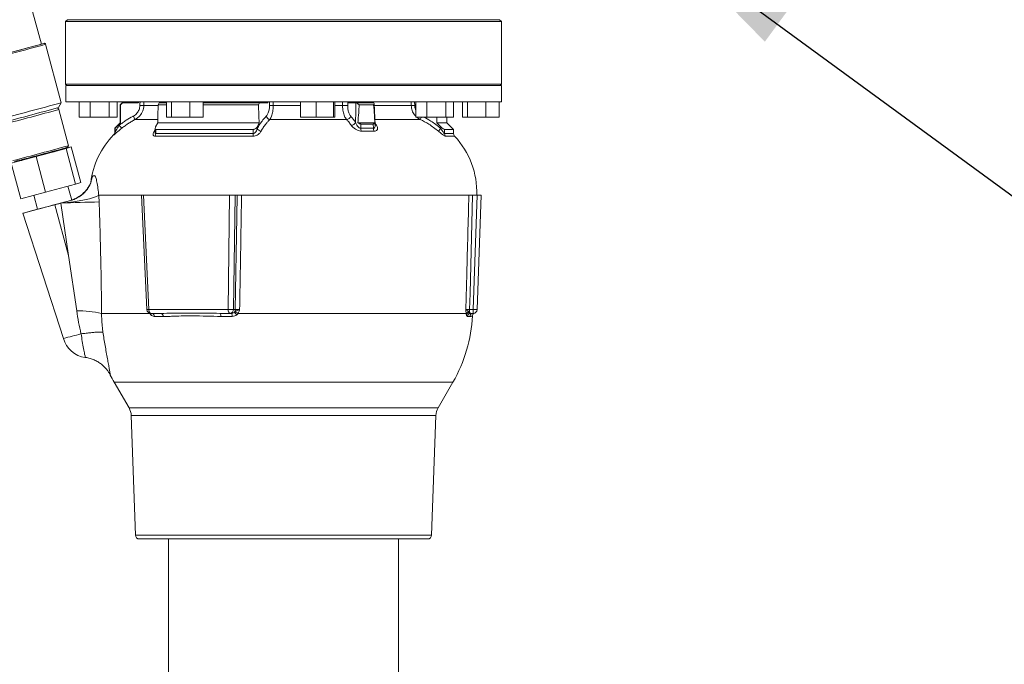
# Model space of a CAD drawing. Units: inches. Extents: x 0.4 to 16.6, y 0.4 to 10.6.
# Drawn here: x 13.9 to 14.9, y 7.7 to 8.3 of the extents above; entities that cross this region are included whole.
import ezdxf

# ---------------------------------------------------------------- set-up
doc = ezdxf.new("R2010")
doc.units = ezdxf.units.IN
doc.header["$MEASUREMENT"] = 0
doc.layers.add('1', color=7, linetype='Continuous')
doc.dimstyles.new('SLDDIMSTYLE0', dxfattribs={"dimtxt": 0.18, "dimasz": 0.125, "dimexe": 0, "dimexo": 0.0625, "dimgap": 0, "dimtad": 0, "dimtih": 1, "dimtoh": 1, "dimdec": 0, "dimrnd": 1e-09, "dimzin": 0, "dimdsep": 46, "dimtxsty": 'Standard', "dimsah": 1, "dimcen": 0.09, "dimadec": 0, "dimazin": 0, "dimtfac": 0.125, "dimtdec": 0, "dimtofl": 0, "dimtmove": 0, "dimatfit": 3, "dimfxl": 1, "dimfrac": 2, "dimtolj": 1, "dimtzin": 0, "dimarcsym": 0})

msp = doc.modelspace()

# ---------------------------------------------------------------- linework, layer by layer
at = {"linetype": 'Continuous', "lineweight": 0}
for p, q in [((13.94051, 8.24755), (13.87079, 8.50775)), ((13.96549, 8.27075), (13.96361, 8.26887)), ((13.96361, 8.26887), (13.96361, 8.2095)), ((14.36521, 8.26887), (13.96361, 8.26887)), ((13.96549, 8.27075), (14.36345, 8.27075)), ((14.36345, 8.27075), (14.37582, 8.27075)), ((14.3777, 8.26887), (14.36521, 8.26887)), ((14.3777, 8.26887), (14.37582, 8.27075)), ((14.3777, 8.2095), (14.3777, 8.26887)), ((13.9408, 8.24764), (13.9405, 8.24757)), ((13.95948, 8.19182), (13.9446, 8.24736)), ((13.96361, 8.2095), (13.96486, 8.20825)), ((13.96361, 8.2095), (14.36521, 8.2095)), ((13.96362, 8.20825), (13.96362, 8.19262)), ((13.96362, 8.20825), (14.37769, 8.20825)), ((14.36521, 8.2095), (14.3777, 8.2095)), ((14.37645, 8.20825), (14.3777, 8.2095)), ((14.37769, 8.19262), (14.37769, 8.20825)), ((13.95683, 8.18723), (13.95948, 8.19182)), ((13.96362, 8.19262), (14.37769, 8.19262)), ((13.9765, 8.17825), (13.9765, 8.19262)), ((13.98698, 8.17825), (13.98698, 8.19262)), ((14.00494, 8.17825), (14.00494, 8.19262)), ((14.01242, 8.17825), (14.01242, 8.19262)), ((14.01722, 8.19169), (14.01534, 8.18981)), ((14.01534, 8.18981), (14.01534, 8.17262)), ((14.01575, 8.18981), (14.01534, 8.18981)), ((14.01575, 8.18981), (14.01762, 8.19169)), ((14.01762, 8.19169), (14.01722, 8.19169)), ((14.01762, 8.19169), (14.03172, 8.19169)), ((14.03793, 8.18917), (14.05149, 8.18917)), ((14.05151, 8.18981), (14.05254, 8.19169)), ((14.05944, 8.18981), (14.05151, 8.18981)), ((14.05944, 8.19169), (14.05254, 8.19169)), ((14.05944, 8.17825), (14.05944, 8.19262)), ((14.06426, 8.17825), (14.06426, 8.19262)), ((14.08172, 8.17825), (14.08172, 8.19262)), ((14.09437, 8.17825), (14.09437, 8.19262)), ((14.14773, 8.19169), (14.09437, 8.19169)), ((14.14681, 8.18981), (14.09437, 8.18981)), ((14.14773, 8.19169), (14.14681, 8.18981)), ((14.15519, 8.19169), (14.14773, 8.19169)), ((14.15726, 8.18917), (14.15719, 8.19262)), ((14.16073, 8.19262), (14.1608, 8.18917)), ((14.1608, 8.18917), (14.18693, 8.18917)), ((14.18693, 8.17825), (14.18693, 8.19262)), ((14.20179, 8.17825), (14.20179, 8.19262)), ((14.21808, 8.17825), (14.21808, 8.19262)), ((14.2195, 8.17825), (14.2195, 8.19262)), ((14.2195, 8.18917), (14.2268, 8.18917)), ((14.2268, 8.18917), (14.22685, 8.19262)), ((14.23165, 8.19262), (14.23161, 8.18917)), ((14.23293, 8.19169), (14.23941, 8.19169)), ((14.25661, 8.19169), (14.24032, 8.19169)), ((14.25625, 8.18981), (14.24268, 8.18981)), ((14.24935, 8.19262), (14.24939, 8.19179)), ((14.25766, 8.17037), (14.25668, 8.19118)), ((14.25705, 8.18917), (14.29195, 8.18917)), ((14.29195, 8.18917), (14.29187, 8.19262)), ((14.29524, 8.19262), (14.29532, 8.18917)), ((14.29633, 8.17825), (14.29633, 8.19262)), ((14.3068, 8.17825), (14.3068, 8.19262)), ((14.32476, 8.17825), (14.32476, 8.19262)), ((14.33225, 8.17825), (14.33225, 8.19262)), ((14.34069, 8.17825), (14.34069, 8.19262)), ((14.34551, 8.17825), (14.34551, 8.19262)), ((14.36297, 8.17825), (14.36297, 8.19262)), ((14.37562, 8.17825), (14.37562, 8.19262)), ((13.96638, 8.15096), (13.95716, 8.18537)), ((13.98698, 8.17825), (13.9765, 8.17825)), ((14.00494, 8.17825), (13.98698, 8.17825)), ((14.01242, 8.17825), (14.00494, 8.17825)), ((14.06426, 8.17825), (14.05944, 8.17825)), ((14.08172, 8.17825), (14.06426, 8.17825)), ((14.09437, 8.17825), (14.08172, 8.17825)), ((14.20179, 8.17825), (14.18693, 8.17825)), ((14.21808, 8.17825), (14.20179, 8.17825)), ((14.2195, 8.17825), (14.21808, 8.17825)), ((14.3068, 8.17825), (14.29633, 8.17825)), ((14.32476, 8.17825), (14.3068, 8.17825)), ((14.33225, 8.17825), (14.32476, 8.17825)), ((14.32597, 8.17262), (14.32597, 8.17825)), ((14.34551, 8.17825), (14.34069, 8.17825)), ((14.36297, 8.17825), (14.34551, 8.17825)), ((14.37562, 8.17825), (14.36297, 8.17825)), ((14.01534, 8.17262), (14.01042, 8.1677)), ((14.01454, 8.17137), (14.01451, 8.17033)), ((14.01454, 8.17137), (14.01579, 8.17262)), ((14.01579, 8.17262), (14.01534, 8.17262)), ((14.05118, 8.17588), (14.0296, 8.17588)), ((14.04912, 8.16902), (14.0511, 8.17262)), ((14.14745, 8.17262), (14.0511, 8.17262)), ((14.14745, 8.17262), (14.14569, 8.16902)), ((14.14569, 8.16902), (14.14572, 8.16742)), ((14.23056, 8.17588), (14.15763, 8.17588)), ((14.25745, 8.17262), (14.24139, 8.17262)), ((14.24414, 8.17158), (14.24408, 8.16749)), ((14.24414, 8.17158), (14.2559, 8.17158)), ((14.2561, 8.16749), (14.2559, 8.17158)), ((14.30058, 8.17588), (14.25744, 8.17588)), ((14.25766, 8.17041), (14.25766, 8.17042)), ((14.32009, 8.16902), (14.31629, 8.17262)), ((14.32597, 8.17262), (14.31629, 8.17262)), ((14.32013, 8.16742), (14.32009, 8.16902)), ((14.33214, 8.16646), (14.32597, 8.17262)), ((14.00945, 8.16128), (14.00922, 8.16128)), ((14.01042, 8.1677), (14.01028, 8.16376)), ((14.01028, 8.16376), (14.01051, 8.16376)), ((14.01042, 8.1677), (14.01064, 8.1677)), ((14.01051, 8.16376), (14.01064, 8.1677)), ((14.04774, 8.16476), (14.0485, 8.16594)), ((14.04857, 8.16744), (14.04844, 8.16442)), ((14.1417, 8.16003), (14.04853, 8.16003)), ((14.04946, 8.16646), (14.04929, 8.16246)), ((14.04929, 8.16246), (14.14188, 8.16246)), ((14.04946, 8.16646), (14.1418, 8.16646)), ((14.14188, 8.16246), (14.1418, 8.16646)), ((14.24408, 8.16749), (14.2561, 8.16749)), ((14.25678, 8.16483), (14.24466, 8.16483)), ((14.32367, 8.16646), (14.33214, 8.16646)), ((14.32367, 8.16646), (14.32377, 8.16246)), ((14.32377, 8.16246), (14.33228, 8.16246)), ((14.33328, 8.16003), (14.32473, 8.16003)), ((14.33228, 8.16246), (14.33214, 8.16646)), ((13.969, 8.14975), (13.96097, 8.14762)), ((13.96404, 8.14834), (13.969, 8.14975)), ((13.9655, 8.14943), (13.96638, 8.15096)), ((13.969, 8.14975), (13.97806, 8.11594)), ((13.91192, 8.1344), (13.9355, 8.14067)), ((13.9355, 8.14067), (13.96404, 8.14834)), ((13.9355, 8.14067), (13.94455, 8.10686)), ((13.96098, 8.14758), (13.96083, 8.14814)), ((13.96404, 8.14834), (13.97309, 8.11454)), ((13.91192, 8.1344), (13.92097, 8.10059)), ((13.94455, 8.10686), (13.97309, 8.11454)), ((13.9694, 8.09925), (13.96583, 8.11258)), ((13.97309, 8.11454), (13.97806, 8.11594)), ((13.92097, 8.10059), (13.94455, 8.10686)), ((13.93323, 8.10385), (13.9368, 8.09052)), ((14.03563, 8.10399), (13.99503, 8.10399)), ((14.03563, 8.10399), (14.0408, 7.99517)), ((14.03563, 8.10399), (14.03753, 8.10399)), ((14.03753, 8.10399), (14.04271, 7.99521)), ((14.03753, 8.10399), (14.11946, 8.10399)), ((14.11802, 7.99521), (14.11946, 8.10399)), ((14.11946, 8.10399), (14.12457, 8.10399)), ((14.12457, 8.10399), (14.12313, 7.99521)), ((14.12457, 8.10399), (14.12672, 8.10399)), ((14.3468, 8.10399), (14.1308, 8.10399)), ((14.35036, 8.10399), (14.35474, 8.10399)), ((14.3509, 7.99521), (14.35474, 8.10399)), ((14.35845, 8.10399), (14.35462, 7.99521)), ((14.35474, 8.10399), (14.35845, 8.10399)), ((13.95339, 8.09489), (13.96628, 8.0467)), ((13.95978, 8.0966), (13.95913, 8.09643)), ((13.96628, 8.0467), (13.95913, 8.09643)), ((13.96938, 8.09932), (13.97089, 8.09972)), ((13.92292, 8.0868), (13.96159, 7.96775)), ((13.97408, 7.99398), (13.96628, 8.0467)), ((14.0436, 7.99159), (13.99775, 7.99159)), ((14.04271, 7.99521), (14.11802, 7.99521)), ((14.04369, 7.99169), (14.0436, 7.99159)), ((14.0445, 7.99029), (14.0436, 7.99159)), ((14.05423, 7.99159), (14.04455, 7.99159)), ((14.11987, 7.99159), (14.11018, 7.99159)), ((14.12102, 7.99159), (14.11987, 7.99159)), ((14.12313, 7.99521), (14.12481, 7.99521)), ((14.12369, 7.99251), (14.12463, 7.99324)), ((14.12741, 7.99159), (14.12625, 7.99029)), ((14.34421, 7.99159), (14.12741, 7.99159)), ((14.34681, 7.99324), (14.34747, 7.99251)), ((14.34748, 7.99521), (14.3509, 7.99521)), ((14.35087, 7.99159), (14.34852, 7.99159)), ((14.05622, 7.98864), (14.04784, 7.98864)), ((14.12187, 7.98864), (14.11121, 7.98864)), ((14.34769, 7.98864), (14.34548, 7.98864)), ((14.00973, 7.92619), (14.02385, 7.90174)), ((14.33158, 7.92619), (14.00973, 7.92619)), ((14.31746, 7.90174), (14.33158, 7.92619)), ((14.02385, 7.90174), (14.24524, 7.90174)), ((14.24524, 7.90174), (14.31746, 7.90174)), ((14.02593, 7.89447), (14.0299, 7.78077)), ((14.24419, 7.89447), (14.02593, 7.89447)), ((14.31538, 7.89447), (14.24419, 7.89447)), ((14.31141, 7.78077), (14.31538, 7.89447)), ((14.0299, 7.78077), (14.31141, 7.78077)), ((14.30766, 7.77715), (14.03365, 7.77715)), ((14.06128, 7.77715), (14.06128, 7.27715)), ((14.28003, 7.27715), (14.28003, 7.77715))]:
    msp.add_line(p, q, dxfattribs=at)
at = {"linetype": 'Continuous', "lineweight": 0, "flags": 128}
for points in [[(13.88767, 8.23343), (13.88741, 8.23336), (13.88588, 8.23294), (13.88517, 8.23273), (13.88528, 8.23275), (13.88623, 8.23299), (13.88798, 8.23345), (13.89047, 8.23411), (13.89365, 8.23495), (13.89742, 8.23595), (13.90166, 8.23708), (13.90627, 8.23831), (13.91109, 8.2396), (13.91601, 8.24092), (13.92087, 8.24222), (13.92553, 8.24348), (13.92987, 8.24464), (13.93375, 8.24569), (13.93706, 8.24659), (13.93972, 8.24731), (13.94163, 8.24784), (13.94276, 8.24815), (13.94306, 8.24824), (13.94306, 8.24824)], [(13.88768, 8.23341), (13.88743, 8.23334), (13.88755, 8.23336), (13.88852, 8.23361), (13.8903, 8.23407), (13.89286, 8.23475), (13.89609, 8.23561), (13.89991, 8.23662), (13.90418, 8.23776), (13.90877, 8.23899), (13.91353, 8.24026), (13.9183, 8.24154), (13.92295, 8.24279), (13.92731, 8.24396), (13.93124, 8.24502), (13.93462, 8.24594), (13.93734, 8.24668), (13.93932, 8.24722), (13.94048, 8.24754), (13.9408, 8.24764), (13.9408, 8.24764)], [(14.03417, 8.18917), (14.03422, 8.19056), (14.03428, 8.19262)], [(14.03804, 8.19262), (14.03797, 8.19026), (14.03793, 8.18917)], [(14.23917, 8.17325), (14.2393, 8.18351), (14.23941, 8.19169)], [(14.04774, 8.16476), (14.04818, 8.16491), (14.04851, 8.16509)], [(13.95978, 8.0966), (13.96544, 8.09703), (13.97109, 8.09766), (13.97653, 8.09846), (13.9816, 8.0994), (13.98613, 8.10047), (13.98995, 8.10161), (13.99296, 8.1028), (13.99503, 8.10399)], [(14.12481, 7.99521), (14.12636, 8.08328), (14.12672, 8.10399)], [(14.35036, 8.10399), (14.34789, 8.01034), (14.34748, 7.99521)], [(13.95339, 8.09489), (13.94815, 8.09348), (13.94305, 8.09212), (13.93826, 8.09084), (13.93392, 8.08969), (13.93017, 8.08869), (13.92711, 8.08788), (13.92484, 8.08729), (13.92343, 8.08692), (13.92292, 8.0868), (13.92332, 8.08692), (13.92464, 8.08729), (13.92681, 8.08788), (13.92979, 8.08869), (13.93347, 8.08969), (13.93678, 8.09058)], [(13.9389, 8.09106), (13.94115, 8.09166), (13.94405, 8.09242), (13.94743, 8.09333), (13.95112, 8.09431), (13.95491, 8.09533), (13.95861, 8.09632), (13.96201, 8.09724), (13.96493, 8.09803), (13.96722, 8.09865), (13.96874, 8.09906), (13.96942, 8.09926), (13.9694, 8.09926)], [(13.95913, 8.09643), (13.95842, 8.09624), (13.95771, 8.09604), (13.95699, 8.09585), (13.95628, 8.09566), (13.95556, 8.09547), (13.95484, 8.09527), (13.95412, 8.09508), (13.95339, 8.09489)], [(13.9671, 8.09857), (13.96466, 8.09791), (13.95978, 8.0966)], [(13.9368, 8.09052), (13.93677, 8.09051), (13.93741, 8.09067), (13.9389, 8.09106)], [(14.04271, 7.99521), (14.04275, 7.9945), (14.04286, 7.99382), (14.04304, 7.99319), (14.04327, 7.99265), (14.04354, 7.9922), (14.04386, 7.99187), (14.0442, 7.99166), (14.04455, 7.99159)], [(14.11018, 7.99159), (14.11038, 7.99154), (14.11056, 7.99137), (14.11074, 7.9911), (14.11089, 7.99074), (14.11102, 7.9903), (14.11112, 7.98979), (14.11119, 7.98923), (14.11121, 7.98864)], [(14.11987, 7.99159), (14.11952, 7.99166), (14.11918, 7.99187), (14.11886, 7.9922), (14.11859, 7.99265), (14.11836, 7.99319), (14.11818, 7.99382), (14.11807, 7.9945), (14.11802, 7.99521)], [(14.12102, 7.99159), (14.12118, 7.99154), (14.12134, 7.99137), (14.12148, 7.9911), (14.12161, 7.99074), (14.12171, 7.9903), (14.12179, 7.98979), (14.12185, 7.98923), (14.12187, 7.98864)]]:
    msp.add_lwpolyline(points, dxfattribs=at)
at = {"linetype": 'Continuous', "lineweight": 0}
for centre, radius, start, end in [((12.62834, 13.0392), 4.96933, 284.63896, 285.35958), ((13.97804, 8.10658), 0.14592, 103.86917, 104.90907), ((12.63996, 12.99582), 4.98192, 284.63997, 285.35877), ((12.82633, 12.30022), 4.26553, 284.62998, 285.36876), ((14.03128, 8.19356), 0.00188, 270, 330), ((14.03605, 8.22317), 0.03405, 266.83435, 273.16565), ((14.15903, 8.252), 0.06286, 268.38661, 271.61339), ((14.2292, 8.25003), 0.06091, 267.73988, 272.26012), ((14.29364, 8.24557), 0.05643, 268.2889, 271.7111), ((12.83766, 12.25795), 4.22364, 284.62842, 285.37029), ((14.06492, 8.19755), 0.04143, 206.49347, 211.53831), ((14.15855, 8.1803), 0.00451, 195.80649, 258.24783), ((14.23019, 8.1804), 0.00454, 274.71757, 342.91215), ((14.18064, 8.23634), 0.13433, 333.24733, 334.37452), ((14.04311, 8.1923), 0.03606, 217.51961, 223.34342), ((14.2347, 8.17519), 0.00487, 273.68226, 336.54221), ((14.25898, 8.17271), 0.00238, 234.07651, 269.49538), ((14.06513, 8.10671), 0.07812, 135.70091, 173.31347), ((14.00653, 8.16389), 0.00375, 315.70091, 358), ((14.00676, 8.16389), 0.00375, 315.75111, 358.00949), ((14.04483, 8.16252), 0.00446, 326.14112, 359.27392), ((14.1258, 8.16242), 0.01607, 351.43365, 0.12198), ((14.1502, 8.16974), 0.00505, 207.30354, 259.90145), ((14.25022, 8.16744), 0.00615, 179.5649, 205.1507), ((14.26154, 8.16746), 0.00544, 179.69537, 208.91137), ((14.24752, 8.22812), 0.09464, 317.97424, 320.10334), ((14.32763, 8.16257), 0.00386, 181.6841, 221.20242), ((14.33602, 8.16259), 0.00375, 182, 223.03626), ((14.27618, 8.10671), 0.07812, 358, 43.03626), ((12.84669, 12.22424), 4.22437, 284.6285, 285.37024), ((12.84951, 12.21369), 4.21469, 284.64481, 285.35427), ((12.99046, 11.68642), 3.66952, 284.79376, 285.33616), ((13.81997, 8.53274), 0.40858, 284.16157, 285.25013), ((14.03197, 6.20276), 1.89507, 91.10511, 92.20279), ((13.97635, 7.898), 0.09601, 77.12171, 91.35879), ((14.04114, 8.02), 0.02484, 269.2304, 273.62146), ((14.04455, 7.99534), 0.00375, 182.72413, 270), ((14.04245, 7.99161), 0.00243, 327.19186, 359.65111), ((14.04514, 7.98894), 0.00271, 353.72652, 78.03814), ((14.05356, 7.989), 0.00269, 352.48701, 75.47441), ((14.12058, 8.053), 0.05784, 267.47, 272.53), ((14.11962, 7.9951), 0.00351, 274.0534, 1.8709), ((14.12083, 7.99529), 0.00399, 315.906, 358.953), ((14.11998, 7.98566), 0.00779, 36.44035, 61.54884), ((14.11968, 7.9817), 0.01255, 52.01614, 66.81418), ((14.34712, 7.98988), 0.00338, 95.26097, 149.40925), ((14.34767, 7.98911), 0.00341, 93.32214, 159.69389), ((14.34856, 7.98852), 0.00308, 90.71614, 177.60418), ((14.06954, 7.9951), 0.27795, 359.46568, 0.02246), ((14.35078, 7.98849), 0.0031, 90.37637, 177.22642), ((14.25536, 7.99433), 0.09554, 358.35961, 0.53015), ((14.35087, 7.99534), 0.00375, 270.0012, 358.00131), ((14.35276, 8.02142), 0.02627, 265.94886, 274.05114), ((14.20979, 7.9965), 0.14063, 330, 357.03437), ((13.66749, 9.11371), 1.1831, 284.39397, 285.22417), ((13.98545, 7.97415), 0.0247, 194.99937, 262.42964), ((14.13152, 7.9965), 0.14063, 206.86016, 210), ((14.01032, 7.89392), 0.01562, 2, 30), ((14.33099, 7.89392), 0.01562, 150, 178), ((14.03365, 7.7809), 0.00375, 182, 270), ((14.30766, 7.7809), 0.00375, 270, 358)]:
    msp.add_arc(centre, radius, start, end, dxfattribs=at)
for centre, major_axis, ratio, start_param, end_param in [((14.17066, 8.46984), (-0.00145, 4.44757), 0.034919, 1.633788, 1.637661), ((14.17066, 9.75705), (0.13527, 4.44757), 0.017161, 1.931432, 1.935565), ((14.17066, 9.75705), (-0.13527, 4.44757), 0.017161, 1.930388, 1.934521), ((14.17066, 9.75705), (-0.00145, 4.44757), 0.034919, 4.348131, 4.349484)]:
    msp.add_ellipse(centre, major_axis=major_axis, ratio=ratio, start_param=start_param, end_param=end_param, dxfattribs=at)
for points, knots in [([(13.94385, 8.2482), (13.94384, 8.2482), (13.94375, 8.24825), (13.94359, 8.24827), (13.94342, 8.24829), (13.94331, 8.24828), (13.94323, 8.24828), (13.9432, 8.24827), (13.94319, 8.24827)], [0, 0, 0, 0, 0.040244, 0.293417, 0.49048, 0.632347, 0.774093, 1, 1, 1, 1]), ([(13.94458, 8.24738), (13.94457, 8.24741), (13.94455, 8.24759), (13.94437, 8.24784), (13.94411, 8.24808), (13.94393, 8.24816), (13.94385, 8.2482)], [0, 0, 0, 0, 0.079095, 0.466093, 0.774683, 1, 1, 1, 1]), ([(14.03417, 8.18917), (14.03412, 8.18848), (14.03395, 8.18647), (14.03265, 8.18332), (14.03038, 8.1806), (14.02854, 8.17949), (14.02784, 8.17907)], [0, 0, 0, 0, 0.165771, 0.484582, 0.802875, 1, 1, 1, 1]), ([(14.0296, 8.17588), (14.03053, 8.17644), (14.03294, 8.1779), (14.03593, 8.18147), (14.03763, 8.18562), (14.03786, 8.18826), (14.03793, 8.18917)], [0, 0, 0, 0, 0.1970164, 0.5152981, 0.8342009, 1, 1, 1, 1]), ([(14.03172, 8.19169), (14.03179, 8.19169), (14.03207, 8.1917), (14.03255, 8.19185), (14.03305, 8.19218), (14.03324, 8.19249), (14.03332, 8.19262)], [0, 0, 0, 0, 0.113395, 0.438773, 0.763283, 1, 1, 1, 1]), ([(14.15726, 8.18917), (14.15726, 8.18901), (14.15728, 8.18756), (14.157, 8.18473), (14.15593, 8.18125), (14.15478, 8.17979), (14.15421, 8.17907)], [0, 0, 0, 0, 0.035998, 0.342185, 0.671568, 1, 1, 1, 1]), ([(14.15601, 8.19262), (14.156, 8.19257), (14.15595, 8.19234), (14.15577, 8.19203), (14.1555, 8.19174), (14.15529, 8.1917), (14.15519, 8.19169)], [0, 0, 0, 0, 0.086062, 0.377839, 0.690907, 1, 1, 1, 1]), ([(14.15763, 8.17588), (14.15823, 8.17684), (14.15943, 8.17877), (14.16053, 8.18336), (14.16081, 8.18705), (14.1608, 8.18897), (14.1608, 8.18917)], [0, 0, 0, 0, 0.324596, 0.654262, 0.96359, 1, 1, 1, 1]), ([(14.23056, 8.17588), (14.2302, 8.17633), (14.22912, 8.17768), (14.22774, 8.18101), (14.22689, 8.18527), (14.22683, 8.18809), (14.2268, 8.18917)], [0, 0, 0, 0, 0.162722, 0.483449, 0.802734, 1, 1, 1, 1]), ([(14.23452, 8.17907), (14.23424, 8.17941), (14.23339, 8.18044), (14.23231, 8.18297), (14.23166, 8.18621), (14.23162, 8.18835), (14.23161, 8.18917)], [0, 0, 0, 0, 0.162818, 0.483574, 0.802771, 1, 1, 1, 1]), ([(14.23215, 8.19262), (14.23217, 8.19255), (14.23223, 8.19228), (14.23242, 8.19195), (14.23268, 8.19172), (14.23286, 8.1917), (14.23293, 8.19169)], [0, 0, 0, 0, 0.135697, 0.458784, 0.782258, 1, 1, 1, 1]), ([(14.23941, 8.19169), (14.23965, 8.19169), (14.23993, 8.19169), (14.24029, 8.19169), (14.24032, 8.19169)], [0, 0, 0, 0, 0.9084921, 1, 1, 1, 1]), ([(14.24032, 8.19169), (14.24071, 8.19126), (14.24136, 8.19054), (14.2423, 8.19002), (14.24268, 8.18981)], [0, 0, 0, 0, 0.595481, 1, 1, 1, 1]), ([(14.24268, 8.18981), (14.24247, 8.18732), (14.24198, 8.1816), (14.24161, 8.17587), (14.24139, 8.17262)], [0, 0, 0, 0, 0.4348249, 1, 1, 1, 1]), ([(14.24966, 8.19169), (14.24961, 8.19169), (14.24946, 8.19171), (14.2492, 8.19188), (14.24895, 8.19221), (14.24886, 8.19251), (14.24882, 8.19262)], [0, 0, 0, 0, 0.151032, 0.476418, 0.801139, 1, 1, 1, 1]), ([(14.25625, 8.18981), (14.25641, 8.19005), (14.25678, 8.19057), (14.25667, 8.19129), (14.25661, 8.19169)], [0, 0, 0, 0, 0.454717, 1, 1, 1, 1]), ([(14.25745, 8.17262), (14.2573, 8.17512), (14.25696, 8.18085), (14.2565, 8.18658), (14.25625, 8.18981)], [0, 0, 0, 0, 0.434807, 1, 1, 1, 1]), ([(14.29633, 8.1792), (14.29595, 8.17953), (14.29435, 8.18091), (14.29258, 8.18437), (14.29216, 8.18756), (14.29195, 8.18917)], [0, 0, 0, 0, 0.136154, 0.566232, 1, 1, 1, 1]), ([(14.29633, 8.18505), (14.29623, 8.18521), (14.29548, 8.18643), (14.29539, 8.1879), (14.29532, 8.18917)], [0, 0, 0, 0, 0.137073, 1, 1, 1, 1]), ([(13.95716, 8.18537), (13.95707, 8.18561), (13.95691, 8.18601), (13.95648, 8.18641), (13.95612, 8.18662), (13.9559, 8.18668), (13.95583, 8.18669)], [0, 0, 0, 0, 0.377148, 0.653233, 0.884345, 1, 1, 1, 1]), ([(14.01451, 8.17033), (14.01559, 8.17118), (14.01775, 8.17287), (14.022, 8.17577), (14.02541, 8.17779), (14.02768, 8.17899), (14.02784, 8.17907)], [0, 0, 0, 0, 0.257624, 0.515904, 0.967946, 1, 1, 1, 1]), ([(14.14572, 8.16742), (14.14643, 8.16866), (14.14786, 8.17115), (14.1505, 8.17492), (14.15265, 8.17748), (14.15403, 8.17889), (14.15421, 8.17907)], [0, 0, 0, 0, 0.2747561, 0.5508969, 0.9426297, 1, 1, 1, 1]), ([(14.23452, 8.17907), (14.23523, 8.17828), (14.23639, 8.177), (14.23793, 8.17502), (14.23875, 8.17384), (14.23917, 8.17325)], [0, 0, 0, 0, 0.443099, 0.72135, 1, 1, 1, 1]), ([(14.30058, 8.17588), (14.29997, 8.17619), (14.29877, 8.17681), (14.29783, 8.17777), (14.29736, 8.17825)], [0, 0, 0, 0, 0.5070762, 1, 1, 1, 1]), ([(14.30373, 8.17825), (14.30604, 8.17702), (14.31008, 8.17485), (14.31552, 8.17115), (14.31859, 8.16867), (14.32013, 8.16742)], [0, 0, 0, 0, 0.397956, 0.698227, 1, 1, 1, 1]), ([(14.01051, 8.16376), (14.01052, 8.16376), (14.01054, 8.16377), (14.01062, 8.16387), (14.01079, 8.16413), (14.01113, 8.16469), (14.01188, 8.16598), (14.01305, 8.16797), (14.014, 8.16952), (14.01451, 8.17033)], [0, 0, 0, 0, 0.026073, 0.089801, 0.131277, 0.214264, 0.39629, 0.682751, 1, 1, 1, 1]), ([(14.01064, 8.1677), (14.01068, 8.16772), (14.01077, 8.16777), (14.01124, 8.16819), (14.01206, 8.16895), (14.01323, 8.17007), (14.01411, 8.17094), (14.01454, 8.17137)], [0, 0, 0, 0, 0.138246, 0.275909, 0.467689, 0.740523, 1, 1, 1, 1]), ([(14.0296, 8.17588), (14.02852, 8.17529), (14.02636, 8.17412), (14.02316, 8.17213), (14.01998, 8.16996), (14.01791, 8.16835), (14.01688, 8.16754)], [0, 0, 0, 0, 0.2418102, 0.4841605, 0.7417528, 1, 1, 1, 1]), ([(14.04912, 8.16902), (14.04892, 8.16859), (14.04857, 8.16786), (14.04854, 8.16705), (14.0488, 8.1666), (14.04917, 8.16646), (14.04941, 8.16646), (14.04946, 8.16646)], [0, 0, 0, 0, 0.349256, 0.59657, 0.792714, 0.958702, 1, 1, 1, 1]), ([(14.1418, 8.16646), (14.14212, 8.16648), (14.14277, 8.16653), (14.14379, 8.16695), (14.14491, 8.16775), (14.14539, 8.16854), (14.14569, 8.16902)], [0, 0, 0, 0, 0.178898, 0.357005, 0.606842, 1, 1, 1, 1]), ([(14.15763, 8.17588), (14.15696, 8.17519), (14.15561, 8.17381), (14.15394, 8.17177), (14.15255, 8.1699), (14.15144, 8.16828), (14.15036, 8.16657), (14.14966, 8.16537), (14.14932, 8.16476)], [0, 0, 0, 0, 0.224355, 0.449407, 0.586627, 0.724015, 0.861919, 1, 1, 1, 1]), ([(14.23501, 8.17033), (14.23462, 8.17089), (14.23382, 8.17201), (14.23235, 8.1739), (14.23124, 8.17513), (14.23056, 8.17588)], [0, 0, 0, 0, 0.278246, 0.556892, 1, 1, 1, 1]), ([(14.23501, 8.17033), (14.2354, 8.16983), (14.23631, 8.16866), (14.23836, 8.16699), (14.24069, 8.16571), (14.24282, 8.16497), (14.24405, 8.16487), (14.24466, 8.16483)], [0, 0, 0, 0, 0.203757, 0.474312, 0.685175, 0.841797, 1, 1, 1, 1]), ([(14.24408, 8.16749), (14.24389, 8.1675), (14.24357, 8.16752), (14.24291, 8.16778), (14.24198, 8.16843), (14.24082, 8.16979), (14.23982, 8.17149), (14.23937, 8.17271), (14.23917, 8.17325)], [0, 0, 0, 0, 0.0746959, 0.1230405, 0.2588479, 0.4692788, 0.7677685, 1, 1, 1, 1]), ([(14.24139, 8.17262), (14.24173, 8.17241), (14.24233, 8.17201), (14.24332, 8.17165), (14.24388, 8.1716), (14.24414, 8.17158)], [0, 0, 0, 0, 0.397388, 0.723249, 1, 1, 1, 1]), ([(14.2559, 8.17158), (14.25616, 8.17161), (14.25667, 8.17166), (14.25721, 8.17204), (14.25737, 8.17242), (14.25745, 8.17262)], [0, 0, 0, 0, 0.3166253, 0.6319156, 1, 1, 1, 1]), ([(14.2561, 8.16749), (14.25629, 8.1675), (14.25658, 8.16753), (14.25696, 8.16775), (14.25738, 8.16823), (14.25769, 8.16916), (14.25763, 8.16999), (14.25761, 8.17042)], [0, 0, 0, 0, 0.142841, 0.213622, 0.368157, 0.682203, 1, 1, 1, 1]), ([(14.25678, 8.16483), (14.25715, 8.16485), (14.25806, 8.1649), (14.25922, 8.16545), (14.26005, 8.16656), (14.26018, 8.16827), (14.25938, 8.16961), (14.25896, 8.17033)], [0, 0, 0, 0, 0.1096011, 0.2677869, 0.4595012, 0.7116155, 1, 1, 1, 1]), ([(14.25758, 8.17211), (14.25761, 8.17207), (14.25808, 8.17151), (14.25854, 8.1709), (14.25896, 8.17033)], [0, 0, 0, 0, 0.068677, 1, 1, 1, 1]), ([(14.31783, 8.16476), (14.31484, 8.1671), (14.30943, 8.17133), (14.30332, 8.17447), (14.30058, 8.17588)], [0, 0, 0, 0, 0.551609, 1, 1, 1, 1]), ([(14.32009, 8.16902), (14.32056, 8.16859), (14.32136, 8.16786), (14.32243, 8.16705), (14.32315, 8.1666), (14.32352, 8.16646), (14.32365, 8.16646), (14.32367, 8.16646)], [0, 0, 0, 0, 0.349256, 0.59657, 0.792714, 0.958702, 1, 1, 1, 1]), ([(14.00945, 8.16128), (14.00951, 8.16131), (14.00965, 8.16138), (14.01043, 8.16205), (14.01189, 8.16334), (14.01412, 8.16528), (14.01594, 8.16678), (14.01688, 8.16754)], [0, 0, 0, 0, 0.120764, 0.270089, 0.457819, 0.721382, 1, 1, 1, 1]), ([(14.04774, 8.16476), (14.04772, 8.16473), (14.04722, 8.1639), (14.04666, 8.16248), (14.04675, 8.16101), (14.04739, 8.16018), (14.04815, 8.16008), (14.04853, 8.16003)], [0, 0, 0, 0, 0.014481, 0.375736, 0.636329, 0.817114, 1, 1, 1, 1]), ([(14.04843, 8.1644), (14.04843, 8.16437), (14.04843, 8.16433), (14.04844, 8.16435), (14.04844, 8.16435)], [0, 0, 0, 0, 0.835293, 1, 1, 1, 1]), ([(14.04929, 8.16246), (14.04917, 8.16247), (14.04896, 8.1625), (14.04866, 8.16278), (14.04842, 8.16339), (14.04846, 8.16405), (14.04848, 8.1644)], [0, 0, 0, 0, 0.162508, 0.289871, 0.617399, 1, 1, 1, 1]), ([(14.1417, 8.16003), (14.1418, 8.16003), (14.14248, 8.16004), (14.14386, 8.16028), (14.1458, 8.16112), (14.14787, 8.16264), (14.14879, 8.16399), (14.14932, 8.16476)], [0, 0, 0, 0, 0.031748, 0.198245, 0.395105, 0.649678, 1, 1, 1, 1]), ([(14.14572, 8.16742), (14.14546, 8.16661), (14.14503, 8.16526), (14.14403, 8.16366), (14.14312, 8.16281), (14.14245, 8.16252), (14.14209, 8.16246), (14.14193, 8.16246), (14.14188, 8.16246)], [0, 0, 0, 0, 0.402632, 0.668876, 0.846161, 0.930922, 0.97621, 1, 1, 1, 1]), ([(14.31783, 8.16476), (14.31786, 8.16473), (14.31886, 8.1639), (14.32058, 8.16248), (14.3226, 8.16101), (14.32398, 8.16018), (14.32448, 8.16008), (14.32473, 8.16003)], [0, 0, 0, 0, 0.014481, 0.375736, 0.636329, 0.817114, 1, 1, 1, 1]), ([(14.32377, 8.16246), (14.3237, 8.16247), (14.32358, 8.1625), (14.32323, 8.16278), (14.32261, 8.16352), (14.32151, 8.16514), (14.32066, 8.16655), (14.32013, 8.16742)], [0, 0, 0, 0, 0.079208, 0.141286, 0.300927, 0.569507, 1, 1, 1, 1]), ([(13.98754, 8.11581), (13.98753, 8.1157), (13.98749, 8.11542), (13.98752, 8.11552), (13.98769, 8.1165), (13.98821, 8.11904), (13.98922, 8.12188), (13.99055, 8.12312), (13.99188, 8.12179), (13.99304, 8.11804), (13.99404, 8.11234), (13.99469, 8.10717), (13.99499, 8.10434), (13.99503, 8.10399)], [0, 0, 0, 0, 0.017308, 0.043007, 0.076518, 0.15618, 0.283947, 0.436252, 0.586594, 0.729369, 0.861103, 0.98291, 1, 1, 1, 1]), ([(13.98769, 8.116), (13.98769, 8.11601), (13.98771, 8.11608), (13.98763, 8.11577), (13.98731, 8.1149), (13.98661, 8.11336), (13.98547, 8.11133), (13.98373, 8.10885), (13.98132, 8.10619), (13.97826, 8.10358), (13.97462, 8.1013), (13.9708, 8.09955), (13.96813, 8.09889), (13.96691, 8.09859)], [0, 0, 0, 0, 0.0157433, 0.0911301, 0.159888, 0.2329229, 0.3183935, 0.4146615, 0.5237259, 0.6420656, 0.7658851, 0.8929967, 1, 1, 1, 1]), ([(13.98776, 8.11705), (13.98776, 8.11704), (13.98775, 8.11701), (13.98761, 8.11652), (13.98722, 8.11545), (13.98649, 8.11382), (13.98532, 8.1117), (13.98353, 8.10912), (13.98104, 8.10634), (13.97788, 8.10363), (13.97417, 8.10135), (13.97127, 8.09991), (13.96959, 8.09947), (13.96936, 8.09941)], [0, 0, 0, 0, 0.046207, 0.123984, 0.201313, 0.278944, 0.364299, 0.465121, 0.584819, 0.711913, 0.843898, 0.978843, 1, 1, 1, 1]), ([(13.98753, 8.11578), (13.98753, 8.11577), (13.98752, 8.1157), (13.98752, 8.11571), (13.98753, 8.11571)], [0, 0, 0, 0, 0.218533, 1, 1, 1, 1]), ([(13.99503, 8.10399), (13.99508, 8.10345), (13.99516, 8.10238), (13.99527, 8.10075), (13.99536, 8.09912), (13.9954, 8.09802), (13.99542, 8.09747)], [0, 0, 0, 0, 0.24877, 0.498031, 0.74877, 1, 1, 1, 1]), ([(14.12672, 8.10399), (14.12697, 8.10399), (14.12745, 8.10399), (14.12857, 8.10399), (14.12973, 8.10399), (14.13047, 8.10399), (14.1308, 8.10399)], [0, 0, 0, 0, 0.264446, 0.528897, 0.79325, 1, 1, 1, 1]), ([(14.1308, 8.10399), (14.13076, 8.10149), (14.13054, 8.089), (14.13013, 8.06463), (14.12955, 8.03087), (14.12915, 8.0071), (14.12894, 7.99521)], [0, 0, 0, 0, 0.068887, 0.344434, 0.672217, 1, 1, 1, 1]), ([(14.34391, 7.99521), (14.34394, 7.99655), (14.34425, 8.00788), (14.34488, 8.03167), (14.34581, 8.06659), (14.34647, 8.09152), (14.3468, 8.10399)], [0, 0, 0, 0, 0.036867, 0.312414, 0.656207, 1, 1, 1, 1]), ([(14.3468, 8.10399), (14.34695, 8.10399), (14.34727, 8.10399), (14.34821, 8.10399), (14.34928, 8.10399), (14.35003, 8.10399), (14.35036, 8.10399)], [0, 0, 0, 0, 0.264446, 0.528897, 0.79325, 1, 1, 1, 1]), ([(13.99542, 8.09747), (13.99571, 8.08865), (13.99628, 8.071), (13.99694, 8.04452), (13.99747, 8.01803), (13.99766, 8.00041), (13.99775, 7.99159)], [0, 0, 0, 0, 0.249713, 0.499518, 0.749676, 1, 1, 1, 1]), ([(13.97817, 7.97213), (13.97739, 7.97576), (13.97583, 7.98301), (13.97466, 7.99032), (13.97408, 7.99398)], [0, 0, 0, 0, 0.499684, 1, 1, 1, 1]), ([(13.99775, 7.99159), (13.99777, 7.99011), (13.99781, 7.98713), (13.99806, 7.98266), (13.99845, 7.97819), (13.99884, 7.97521), (13.99904, 7.97373)], [0, 0, 0, 0, 0.249252, 0.49879, 0.749232, 1, 1, 1, 1]), ([(14.05423, 7.99159), (14.05799, 7.99164), (14.06741, 7.99175), (14.0773, 7.99196), (14.09207, 7.99191), (14.10116, 7.99175), (14.11018, 7.99159)], [0, 0, 0, 0, 0.212358, 0.531792, 0.535696, 1, 1, 1, 1]), ([(14.12102, 7.99159), (14.12107, 7.9916), (14.12157, 7.9916), (14.12254, 7.99176), (14.12331, 7.99226), (14.12369, 7.99251)], [0, 0, 0, 0, 0.045438, 0.526075, 1, 1, 1, 1]), ([(14.12463, 7.99324), (14.12501, 7.99352), (14.12583, 7.99413), (14.12731, 7.99471), (14.12843, 7.99505), (14.12894, 7.99521), (14.12894, 7.99521)], [0, 0, 0, 0, 0.307803, 0.6706, 0.995595, 1, 1, 1, 1]), ([(14.12481, 7.99521), (14.12506, 7.9952), (14.12554, 7.99518), (14.12665, 7.99518), (14.12784, 7.99519), (14.1286, 7.99521), (14.12894, 7.99521)], [0, 0, 0, 0, 0.261396, 0.522653, 0.783825, 1, 1, 1, 1]), ([(14.12894, 7.99521), (14.12894, 7.99521), (14.12889, 7.995), (14.12867, 7.99427), (14.12826, 7.99302), (14.1277, 7.99207), (14.12741, 7.99159)], [0, 0, 0, 0, 0.006536, 0.159816, 0.576845, 1, 1, 1, 1]), ([(14.34421, 7.99159), (14.34415, 7.99208), (14.34402, 7.99304), (14.34395, 7.99429), (14.34392, 7.99501), (14.34391, 7.99521), (14.34391, 7.99521)], [0, 0, 0, 0, 0.432244, 0.84584, 0.993464, 1, 1, 1, 1]), ([(14.34391, 7.99521), (14.34403, 7.99521), (14.34429, 7.99519), (14.34511, 7.99518), (14.34622, 7.99518), (14.34706, 7.9952), (14.34748, 7.99521)], [0, 0, 0, 0, 0.216175, 0.477347, 0.738604, 1, 1, 1, 1]), ([(14.34391, 7.99521), (14.34391, 7.99521), (14.34396, 7.99516), (14.34404, 7.99508), (14.34418, 7.99497), (14.34433, 7.99487), (14.34477, 7.9946), (14.34568, 7.99414), (14.34645, 7.99353), (14.34681, 7.99324)], [0, 0, 0, 0, 0.004398, 0.112865, 0.166225, 0.219584, 0.324072, 0.684528, 1, 1, 1, 1]), ([(14.34447, 7.99029), (14.34445, 7.99039), (14.3444, 7.99058), (14.34433, 7.9909), (14.34427, 7.99124), (14.34423, 7.99147), (14.34421, 7.99159)], [0, 0, 0, 0, 0.247726, 0.496371, 0.747746, 1, 1, 1, 1]), ([(14.34747, 7.99251), (14.34762, 7.99226), (14.34793, 7.99172), (14.34832, 7.99164), (14.34852, 7.99159)], [0, 0, 0, 0, 0.474211, 1, 1, 1, 1]), ([(14.35024, 7.98924), (14.35023, 7.98925), (14.3502, 7.98955), (14.35038, 7.99011), (14.35068, 7.99075), (14.35101, 7.99118), (14.35129, 7.99145), (14.3515, 7.9916), (14.35156, 7.99164), (14.35159, 7.99166)], [0, 0, 0, 0, 0.005801, 0.177913, 0.328907, 0.464698, 0.60758, 0.814697, 1, 1, 1, 1]), ([(14.04784, 7.98864), (14.0472, 7.98872), (14.04599, 7.98888), (14.04498, 7.98983), (14.0445, 7.99029)], [0, 0, 0, 0, 0.522265, 1, 1, 1, 1]), ([(14.11121, 7.98864), (14.10663, 7.98874), (14.09742, 7.98892), (14.08557, 7.98933), (14.07542, 7.98922), (14.06787, 7.98895), (14.06148, 7.9887), (14.05798, 7.98866), (14.05622, 7.98864)], [0, 0, 0, 0, 0.231449, 0.464446, 0.625382, 0.786934, 0.893386, 1, 1, 1, 1]), ([(14.12625, 7.99029), (14.12562, 7.98983), (14.12431, 7.98888), (14.12271, 7.98872), (14.12187, 7.98864)], [0, 0, 0, 0, 0.477735, 1, 1, 1, 1]), ([(14.34548, 7.98864), (14.34539, 7.98867), (14.34519, 7.98871), (14.34492, 7.98906), (14.34468, 7.98957), (14.34454, 7.99005), (14.34447, 7.99029)], [0, 0, 0, 0, 0.256925, 0.522388, 0.757776, 1, 1, 1, 1]), ([(14.35016, 7.98923), (14.35017, 7.98922), (14.35018, 7.9892), (14.34961, 7.98895), (14.34875, 7.9887), (14.34804, 7.98866), (14.34769, 7.98864)], [0, 0, 0, 0, 0.20892, 0.550068, 0.774864, 1, 1, 1, 1]), ([(13.97825, 7.97215), (13.97824, 7.97215), (13.97821, 7.97215), (13.97818, 7.97214), (13.97817, 7.97213)], [0, 0, 0, 0, 0.49901, 1, 1, 1, 1]), ([(13.99904, 7.97373), (13.99902, 7.97373), (13.9981, 7.97384), (13.99586, 7.97386), (13.99156, 7.9736), (13.98762, 7.97325), (13.98316, 7.97277), (13.97989, 7.97236), (13.97825, 7.97215)], [0, 0, 0, 0, 0.0079457, 0.3260718, 0.4945528, 0.6630336, 0.831517, 1, 1, 1, 1]), ([(13.98222, 7.94996), (13.98224, 7.94993), (13.9823, 7.94984), (13.98173, 7.95265), (13.98071, 7.95779), (13.97945, 7.96462), (13.97864, 7.96971), (13.97825, 7.97215)], [0, 0, 0, 0, 0.1316495, 0.3508316, 0.5721362, 0.7944937, 1, 1, 1, 1]), ([(13.99904, 7.97373), (13.99937, 7.97161), (14.00004, 7.96734), (14.00111, 7.96086), (14.00223, 7.9544), (14.00332, 7.94834), (14.0043, 7.94305), (14.00511, 7.93877), (14.00572, 7.93553), (14.00608, 7.93354), (14.00621, 7.93268), (14.00612, 7.93291), (14.0061, 7.93299)], [0, 0, 0, 0, 0.0928992, 0.1879846, 0.2951404, 0.4056069, 0.5138243, 0.6252552, 0.7340594, 0.8459124, 0.9543053, 1, 1, 1, 1]), ([(13.9822, 7.94964), (13.9823, 7.94964), (13.98388, 7.94955), (13.98681, 7.94879), (13.99081, 7.94741), (13.99441, 7.94553), (13.99759, 7.94334), (14.00032, 7.94091), (14.00261, 7.93838), (14.00442, 7.93586), (14.00554, 7.93403), (14.00599, 7.9331), (14.00605, 7.93296)], [0, 0, 0, 0, 0.0104056, 0.1559958, 0.2954125, 0.4287359, 0.5557863, 0.6761172, 0.7889335, 0.8928129, 0.9848437, 1, 1, 1, 1])]:
    msp.add_open_spline(points, degree=3, knots=knots, dxfattribs=at)

# ---------------------------------------------------------------- leaders
at = {"layer": '1'}
msp.add_leader([(14.53935, 8.34024), (15.14116, 7.89959), (15.25791, 7.89959)], dimstyle='SLDDIMSTYLE0', dxfattribs=at)

doc.saveas('drawing.dxf')
